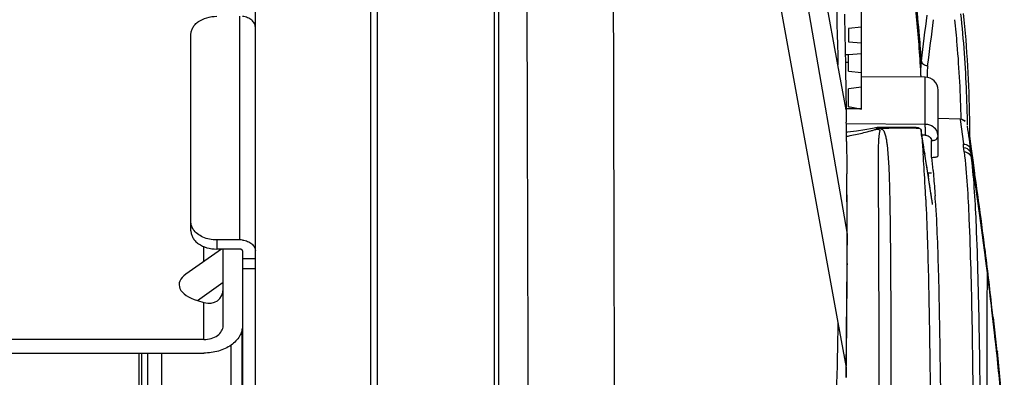
# Model space of a CAD drawing. Units: millimetres. Extents: x -42522 to 3890, y -11358 to 8889.
# Drawn here: x -39846 to -39769, y 6301 to 6329 of the extents above; entities that cross this region are included whole.
import ezdxf

# ---------------------------------------------------------------- set-up
doc = ezdxf.new("R2010")
doc.units = ezdxf.units.MM
doc.header["$LTSCALE"] = 46.255
doc.layers.get('0').update_dxf_attribs({"linetype": 'CONTINUOUS'})

msp = doc.modelspace()

# ---------------------------------------------------------------- linework, layer by layer
at = {"color": 7, "linetype": 'Continuous'}
for p, q in [((-39808.737, 6208.273), (-39808.737, 6428.801)), ((-39808.431, 6429.101), (-39808.431, 6209.364)), ((-39799.811, 6418.871), (-39781.397, 6312.519)), ((-39818.337, 6267.597), (-39818.337, 6380.115)), ((-39817.845, 6360.618), (-39817.845, 6267.097)), ((-39791.32, 6356.433), (-39782.109, 6305.659)), ((-39782.107, 6325.649), (-39786.132, 6347.728)), ((-39827.287, 6298.799), (-39827.287, 6344.819)), ((-39780.274, 6322.195), (-39780.274, 6331.455)), ((-39828.487, 6312.064), (-39828.487, 6329.413)), ((-39780.274, 6328.559), (-39781.274, 6328.465)), ((-39781.274, 6328.465), (-39781.274, 6327.44)), ((-39832.287, 6312.772), (-39832.287, 6327.999)), ((-39781.274, 6327.44), (-39780.274, 6327.354)), ((-39781.274, 6326.414), (-39781.55, 6326.421)), ((-39781.54, 6326.529), (-39781.53, 6325.954)), ((-39780.274, 6326.507), (-39781.274, 6326.414)), ((-39781.274, 6325.157), (-39781.274, 6326.414)), ((-39781.468, 6322.163), (-39782.107, 6325.649)), ((-39781.539, 6325.846), (-39781.274, 6325.844)), ((-39781.53, 6325.954), (-39781.517, 6325.255)), ((-39781.274, 6325.156), (-39780.274, 6325.046)), ((-39775.335, 6324.693), (-39780.274, 6324.71)), ((-39775.335, 6321.028), (-39775.335, 6324.693)), ((-39780.274, 6323.922), (-39781.274, 6323.793)), ((-39781.274, 6322.402), (-39781.274, 6323.793)), ((-39774.339, 6318.582), (-39774.339, 6323.692)), ((-39781.472, 6322.409), (-39781.468, 6322.163)), ((-39772.639, 6321.424), (-39774.339, 6321.483)), ((-39775.335, 6321.028), (-39781.464, 6321.069)), ((-39779.055, 6320.778), (-39779.097, 6320.732)), ((-39779.054, 6320.778), (-39779.055, 6320.778)), ((-39778.89, 6320.792), (-39779.054, 6320.778)), ((-39776.028, 6320.795), (-39778.89, 6320.792)), ((-39778.879, 6320.738), (-39778.89, 6320.792)), ((-39776.029, 6320.747), (-39775.818, 6320.745)), ((-39772.635, 6321.418), (-39772.355, 6319.51)), ((-39772.244, 6321.302), (-39772.441, 6321.371)), ((-39772.058, 6321.262), (-39772.062, 6321.443)), ((-39772.052, 6320.962), (-39772.058, 6321.262)), ((-39771.879, 6321.266), (-39771.882, 6321.445)), ((-39775.344, 6320.198), (-39775.663, 6320.2)), ((-39775.386, 6318.879), (-39775.66, 6320.58)), ((-39775.66, 6320.58), (-39775.659, 6320.573)), ((-39771.739, 6319.13), (-39771.88, 6320.115)), ((-39771.865, 6320.209), (-39771.866, 6320.312)), ((-39781.436, 6319.696), (-39781.429, 6319.026)), ((-39774.836, 6319.336), (-39774.836, 6319.771)), ((-39774.836, 6318.902), (-39774.836, 6319.336)), ((-39772.36, 6319.229), (-39772.36, 6319.51)), ((-39775.08, 6316.917), (-39775.386, 6318.879)), ((-39775.373, 6318.799), (-39775.369, 6318.773)), ((-39774.836, 6318.47), (-39774.836, 6318.902)), ((-39772.316, 6318.9), (-39772.344, 6319.12)), ((-39771.625, 6318.263), (-39771.739, 6319.13)), ((-39771.547, 6317.653), (-39771.625, 6318.263)), ((-39771.496, 6317.243), (-39771.547, 6317.653)), ((-39774.844, 6317.241), (-39775.132, 6317.245)), ((-39775.131, 6317.245), (-39775.089, 6316.974)), ((-39774.821, 6315.186), (-39775.08, 6316.917)), ((-39771.481, 6317.124), (-39771.496, 6317.243)), ((-39774.82, 6315.174), (-39774.821, 6315.186)), ((-39831.287, 6310.392), (-39831.287, 6311.546)), ((-39830.287, 6312.064), (-39830.287, 6311.357)), ((-39828.487, 6312.064), (-39830.287, 6312.064)), ((-39829.923, 6311.357), (-39832.682, 6309.406)), ((-39828.487, 6311.357), (-39830.287, 6311.357)), ((-39829.787, 6305.407), (-39829.787, 6311.357)), ((-39828.287, 6311.215), (-39828.287, 6291.915)), ((-39828.287, 6310.615), (-39827.287, 6310.615)), ((-39781.388, 6310.231), (-39781.387, 6310.44)), ((-39827.287, 6309.833), (-39828.287, 6309.833)), ((-39770.528, 6306.824), (-39770.51, 6309.506)), ((-39770.513, 6309.553), (-39770.509, 6309.503)), ((-39831.787, 6307.365), (-39829.787, 6308.779)), ((-39781.405, 6309.149), (-39781.407, 6308.824)), ((-39781.396, 6308.303), (-39781.393, 6308.821)), ((-39781.393, 6308.821), (-39781.392, 6309.231)), ((-39781.401, 6307.59), (-39781.396, 6308.303)), ((-39831.787, 6307.365), (-39831.287, 6307.22)), ((-39831.287, 6304.347), (-39831.287, 6307.22)), ((-39770.566, 6279.803), (-39770.528, 6306.824)), ((-39769.766, 6303.097), (-39770.158, 6306.613)), ((-39770.158, 6306.61), (-39770.089, 6306.013)), ((-39782.109, 6305.658), (-39781.468, 6302.161)), ((-39770.043, 6306.019), (-39770.041, 6306.036)), ((-39828.337, 6305.139), (-39828.337, 6189.945)), ((-39831.287, 6304.347), (-39846.873, 6304.347)), ((-39829.157, 5589.251), (-39829.157, 6303.915)), ((-39846.873, 6303.286), (-39831.287, 6303.286)), ((-39836.287, 6228.368), (-39836.287, 6303.286)), ((-39836.11, 6303.286), (-39836.11, 6228.368)), ((-39835.633, 6228.368), (-39835.633, 6303.286)), ((-39834.572, 6303.286), (-39834.572, 6228.368)), ((-39769.722, 6303.406), (-39769.824, 6303.618)), ((-39769.723, 6303.406), (-39769.722, 6303.384)), ((-39769.718, 6303.351), (-39769.723, 6303.406)), ((-39769.49, 6300.914), (-39769.722, 6303.407)), ((-39769.566, 6301.419), (-39769.718, 6303.351)), ((-39781.468, 6302.161), (-39781.478, 6301.394)), ((-39781.463, 6301.384), (-39781.454, 6302.161)), ((-39781.454, 6302.161), (-39781.451, 6302.363))]:
    msp.add_line(p, q, dxfattribs=at)
for points in [[(-39779.054, 6320.778), (-39779.414, 6320.715), (-39780.012, 6320.608), (-39780.673, 6320.504), (-39781.357, 6320.418), (-39781.453, 6320.41)], [(-39772.245, 6321.257), (-39772.49, 6321.4), (-39772.64, 6321.424)]]:
    msp.add_lwpolyline(points, dxfattribs=at)
for centre, radius, start, end in [((-136096.291, 6027.125), 96290.56, 0.10829508, 0.22380525), ((-41256.283, 6514.951), 1492.662, 352.725422, 352.863605), ((-39769.053, 6325.066), 6.641, 172.40861, 183.04882), ((-39768.275, 6324.693), 6.92, 172.79451, 176.23379), ((-39775.339, 6323.693), 1, 0, 89.8), ((-39768.277, 6324.694), 6.918, 176.23715, 180.32842), ((-39779.76, 6007.469), 314.762, 90.09354, 90.31109), ((-40455.204, 6312.276), 673.809, 0.630936, 0.759361), ((-39748.291, 6320.392), 27.053, 179.09292, 179.6078), ((-39775.342, 6319.935), 1.093, 79.47361, 89.6429), ((-40089.758, 6271.258), 321.548, 8.51384, 8.88091), ((-39893.723, 6319.161), 121.863, 0.54131, 0.98975), ((-39784.933, 6339.458), 19.67, 280.20171, 281.08193), ((-40093.664, 6268.347), 322.264, 9.00701, 9.32647), ((-39744.633, 6320.322), 30.712, 179.5237, 180.23139), ((-39900.48, 6319.102), 128.619, 359.9523, 0.49288), ((-39789.238, 6316.98), 17.028, 7.22056, 7.58955), ((-39878.447, 6311.104), 103.232, 3.05223, 4.24542), ((-40092.866, 6268.473), 321.457, 8.72672, 9.00233), ((-39823.455, 6313.13), 48.922, 5.07389, 6.26975), ((-39735.356, 6318.973), 36.431, 179.96062, 180.10521), ((-39733.786, 6318.977), 38.001, 180.1062, 180.3879), ((-39813.613, 6313.121), 42.2, 7.18661, 7.62834), ((-40089.768, 6271.251), 321.548, 6.84119, 8.53978), ((-40110.335, 6266.995), 342.479, 7.13839, 8.68696), ((-40089.741, 6271.269), 321.548, 7.16545, 8.51237), ((-40114.831, 6266.245), 347.028, 7.16049, 8.64381), ((-40452.065, 6310.869), 670.681, 0.141588, 0.538993), ((-40431.307, 6312.549), 649.91, 359.997373, 0.408303), ((-40091.96, 6268.612), 320.54, 8.35246, 8.67768), ((-39931.983, 6308.064), 156.854, 2.60825, 3.11996), ((-39877.891, 6308.837), 103.53, 3.46536, 3.68554), ((-39812.706, 6309.636), 38.289, 7.78158, 8.31625), ((-39828.487, 6310.377), 1.687, 83.10051, 89.99459), ((-40484.644, 6312.554), 703.247, 359.811454, 359.926379), ((-40089.735, 6271.273), 321.548, 6.3495, 7.16485), ((-40109.104, 6266.961), 341.257, 6.67193, 7.16097), ((-40089.766, 6271.253), 321.548, 6.41565, 6.841), ((-40643.956, 6313.413), 862.561, 359.25259, 359.695184), ((-40599.797, 6313.024), 818.415, 359.501944, 359.619603), ((-40089.733, 6271.274), 321.548, 6.206, 6.3493), ((-40668.842, 6313.636), 887.463, 359.38265, 359.501161), ((-40108.658, 6267.013), 340.807, 6.07768, 6.57092), ((-40143.512, 6265.477), 375.663, 4.86222, 6.19535), ((-40143.509, 6265.488), 375.663, 5.02107, 6.19642), ((-40108.191, 6267.062), 340.338, 5.25688, 6.07775)]:
    msp.add_arc(centre, radius, start, end, dxfattribs=at)
for centre, major_axis, ratio, start_param, end_param in [((-39830.373, 6308.589), (-2.828, 0), 0.5, 5.667706, 7.330383), ((-39831.287, 6308.714), (-1.141, 1.299), 0.749524, 2.277066, 3.847862)]:
    msp.add_ellipse(centre, major_axis=major_axis, ratio=ratio, start_param=start_param, end_param=end_param, dxfattribs=at)
for points, knots in [([(-39799.288, 6209.013), (-39799.302, 6241.39), (-39799.431, 6306.142), (-39799.61, 6370.895), (-39799.694, 6403.271)], [0, 0, 0, 0, 0.500001, 1, 1, 1, 1]), ([(-39782.942, 6348.921), (-39782.748, 6345.331), (-39782.414, 6337.575), (-39782.197, 6329.815), (-39782.106, 6325.649)], [0, 0, 0, 0, 0.463198, 1, 1, 1, 1]), ([(-39776.603, 6333.508), (-39776.353, 6332.055), (-39775.973, 6329.128), (-39775.759, 6326.186), (-39775.684, 6324.713)], [0, 0, 0, 0, 0.50001, 1, 1, 1, 1]), ([(-39775.636, 6325.944), (-39775.676, 6326.587), (-39775.859, 6329.117), (-39776.155, 6331.641), (-39776.467, 6333.507)], [0, 0, 0, 0, 0.254081, 1, 1, 1, 1]), ([(-39832.287, 6327.999), (-39832.287, 6328.091), (-39832.26, 6328.282), (-39832.142, 6328.551), (-39831.953, 6328.798), (-39831.607, 6329.091), (-39831.044, 6329.346), (-39830.544, 6329.413), (-39830.287, 6329.413)], [0, 0, 0, 0, 0.103447, 0.210723, 0.324542, 0.446479, 0.712959, 1, 1, 1, 1]), ([(-39827.287, 6328.565), (-39827.287, 6328.665), (-39827.343, 6328.878), (-39827.568, 6329.137), (-39827.894, 6329.322), (-39828.15, 6329.385), (-39828.284, 6329.401)], [0, 0, 0, 0, 0.212851, 0.44742, 0.711808, 1, 1, 1, 1]), ([(-39773.058, 6329.152), (-39772.99, 6328.506), (-39772.748, 6325.936), (-39772.619, 6323.356), (-39772.571, 6321.425)], [0, 0, 0, 0, 0.251451, 1, 1, 1, 1]), ([(-39772.062, 6321.443), (-39772.076, 6322.122), (-39772.159, 6324.85), (-39772.345, 6327.577), (-39772.561, 6329.617)], [0, 0, 0, 0, 0.248636, 1, 1, 1, 1]), ([(-39775.141, 6325.56), (-39775.257, 6325.564), (-39775.483, 6325.636), (-39775.621, 6325.84), (-39775.636, 6325.944)], [0, 0, 0, 0, 0.528151, 1, 1, 1, 1]), ([(-39779.036, 6320.665), (-39779.053, 6320.668), (-39779.079, 6320.666), (-39779.106, 6320.692), (-39779.098, 6320.714), (-39779.099, 6320.726), (-39779.097, 6320.732)], [0, 0, 0, 0, 0.443541, 0.673081, 0.847271, 1, 1, 1, 1]), ([(-39779.097, 6320.732), (-39779.057, 6320.739), (-39779.004, 6320.748), (-39778.95, 6320.747), (-39778.937, 6320.746)], [0, 0, 0, 0, 0.759673, 1, 1, 1, 1]), ([(-39779.036, 6320.668), (-39779.022, 6320.676), (-39778.992, 6320.691), (-39778.952, 6320.702), (-39778.923, 6320.71), (-39778.903, 6320.718), (-39778.9, 6320.731), (-39778.895, 6320.735)], [0, 0, 0, 0, 0.29941, 0.621805, 0.774393, 0.87872, 1, 1, 1, 1]), ([(-39778.879, 6320.739), (-39778.863, 6320.734), (-39778.807, 6320.714), (-39778.752, 6320.691), (-39778.715, 6320.67)], [0, 0, 0, 0, 0.279254, 1, 1, 1, 1]), ([(-39776.028, 6320.795), (-39776.009, 6320.795), (-39775.936, 6320.792), (-39775.864, 6320.771), (-39775.818, 6320.745)], [0, 0, 0, 0, 0.266874, 1, 1, 1, 1]), ([(-39775.818, 6320.745), (-39775.796, 6320.733), (-39775.731, 6320.694), (-39775.669, 6320.631), (-39775.66, 6320.58)], [0, 0, 0, 0, 0.322971, 1, 1, 1, 1]), ([(-39775.341, 6320.821), (-39775.34, 6320.845), (-39775.339, 6320.914), (-39775.338, 6320.983), (-39775.335, 6321.028)], [0, 0, 0, 0, 0.356247, 1, 1, 1, 1]), ([(-39774.339, 6320.122), (-39774.339, 6320.278), (-39774.437, 6320.605), (-39774.691, 6320.828), (-39774.838, 6320.905)], [0, 0, 0, 0, 0.483602, 1, 1, 1, 1]), ([(-39781.152, 6320.154), (-39780.974, 6320.189), (-39780.619, 6320.264), (-39780.089, 6320.39), (-39779.651, 6320.505), (-39779.301, 6320.603), (-39779.126, 6320.65), (-39779.037, 6320.668)], [0, 0, 0, 0, 0.250011, 0.499975, 0.750012, 0.875001, 1, 1, 1, 1]), ([(-39779.036, 6320.668), (-39779.009, 6320.663), (-39778.961, 6320.65), (-39778.903, 6320.622), (-39778.865, 6320.586), (-39778.848, 6320.525), (-39778.872, 6320.45), (-39778.896, 6320.361), (-39778.908, 6320.267), (-39778.921, 6320.175), (-39778.933, 6320.083), (-39778.945, 6319.961), (-39778.957, 6319.808), (-39778.97, 6319.564), (-39778.981, 6319.259), (-39778.987, 6318.891), (-39778.991, 6318.393), (-39778.99, 6317.756), (-39778.986, 6316.974), (-39778.981, 6316.163), (-39778.975, 6315.321), (-39778.97, 6314.448), (-39778.965, 6313.541), (-39778.959, 6312.265), (-39778.952, 6310.584), (-39778.946, 6308.465), (-39778.941, 6306.209), (-39778.937, 6303.817), (-39778.933, 6301.292), (-39778.931, 6298.635), (-39778.928, 6294.838), (-39778.926, 6289.785), (-39778.925, 6283.369), (-39778.926, 6276.506), (-39778.928, 6269.226), (-39778.931, 6261.563), (-39778.937, 6253.554), (-39778.948, 6245.237), (-39778.962, 6238.133), (-39778.975, 6233.069), (-39778.982, 6230.131), (-39778.987, 6227.911), (-39778.99, 6226.056), (-39778.989, 6224.568), (-39778.985, 6223.45), (-39778.977, 6222.331), (-39778.964, 6221.4), (-39778.946, 6220.655), (-39778.926, 6220.098), (-39778.902, 6219.545), (-39778.866, 6219.179), (-39778.862, 6218.996)], [0, 0, 0, 0, 0.000815, 0.001431, 0.001902, 0.002311, 0.003202, 0.004147, 0.005063, 0.005977, 0.006889, 0.007796, 0.0096, 0.011398, 0.014991, 0.018601, 0.022245, 0.029679, 0.037357, 0.045316, 0.053577, 0.062155, 0.071058, 0.080293, 0.099768, 0.120592, 0.142761, 0.166263, 0.191079, 0.217186, 0.244559, 0.302987, 0.366108, 0.433638, 0.505266, 0.580661, 0.659467, 0.741308, 0.825772, 0.86884, 0.890552, 0.912366, 0.934265, 0.945239, 0.956224, 0.967214, 0.978198, 0.983684, 0.98916, 0.994617, 1, 1, 1, 1]), ([(-39778.715, 6320.67), (-39778.703, 6320.664), (-39778.662, 6320.64), (-39778.625, 6320.61), (-39778.601, 6320.586)], [0, 0, 0, 0, 0.283904, 1, 1, 1, 1]), ([(-39778.601, 6320.586), (-39778.563, 6320.545), (-39778.512, 6320.446), (-39778.436, 6320.249), (-39778.376, 6319.993), (-39778.323, 6319.681), (-39778.267, 6319.246), (-39778.218, 6318.678), (-39778.174, 6317.969), (-39778.142, 6317.222), (-39778.106, 6316.15), (-39778.075, 6314.718), (-39778.049, 6312.889), (-39778.031, 6310.915), (-39778.017, 6308.797), (-39778.007, 6306.538), (-39777.999, 6304.141), (-39777.99, 6300.676), (-39777.984, 6296.021), (-39777.979, 6290.061), (-39777.978, 6283.623), (-39777.979, 6276.736), (-39777.982, 6269.433), (-39777.989, 6261.746), (-39778, 6255.117), (-39778.013, 6249.648), (-39778.026, 6245.433), (-39778.044, 6241.15), (-39778.069, 6236.803), (-39778.099, 6233.144), (-39778.133, 6230.188), (-39778.166, 6227.952), (-39778.21, 6225.704), (-39778.269, 6223.444), (-39778.363, 6221.178), (-39778.465, 6219.658), (-39778.606, 6218.911)], [0, 0, 0, 0, 0.001653, 0.0032, 0.006258, 0.009365, 0.012548, 0.019172, 0.026156, 0.033507, 0.041225, 0.057758, 0.075741, 0.095155, 0.115978, 0.138187, 0.161757, 0.186659, 0.240349, 0.299013, 0.362381, 0.430164, 0.502053, 0.577716, 0.656805, 0.697523, 0.738961, 0.781071, 0.823806, 0.867117, 0.888973, 0.910954, 0.933055, 0.955268, 0.977588, 1, 1, 1, 1]), ([(-39775.659, 6320.573), (-39775.644, 6320.431), (-39775.583, 6319.823), (-39775.533, 6319.213), (-39775.498, 6318.746)], [0, 0, 0, 0, 0.233786, 1, 1, 1, 1]), ([(-39775.344, 6320.19), (-39775.296, 6320.189), (-39775.121, 6320.165), (-39774.958, 6320.05), (-39774.894, 6319.939)], [0, 0, 0, 0, 0.27124, 1, 1, 1, 1]), ([(-39774.599, 6319.814), (-39774.563, 6319.828), (-39774.439, 6319.888), (-39774.339, 6320.023), (-39774.339, 6320.122)], [0, 0, 0, 0, 0.280995, 1, 1, 1, 1]), ([(-39772.36, 6319.506), (-39772.224, 6319.501), (-39771.947, 6319.395), (-39771.806, 6319.133), (-39771.787, 6319)], [0, 0, 0, 0, 0.502571, 1, 1, 1, 1]), ([(-39774.826, 6318.471), (-39774.782, 6318.47), (-39774.641, 6318.473), (-39774.497, 6318.486), (-39774.406, 6318.522)], [0, 0, 0, 0, 0.311585, 1, 1, 1, 1]), ([(-39774.406, 6318.522), (-39774.396, 6318.526), (-39774.369, 6318.538), (-39774.339, 6318.562), (-39774.339, 6318.582)], [0, 0, 0, 0, 0.353039, 1, 1, 1, 1]), ([(-39772.317, 6318.9), (-39772.181, 6318.896), (-39771.905, 6318.792), (-39771.764, 6318.532), (-39771.744, 6318.4)], [0, 0, 0, 0, 0.504343, 1, 1, 1, 1]), ([(-39772.317, 6318.9), (-39772.104, 6317.179), (-39771.878, 6312.813), (-39771.676, 6304.977), (-39771.581, 6294.624), (-39771.571, 6286.904), (-39771.579, 6282.659)], [0, 0, 0, 0, 0.143496, 0.361243, 0.648757, 1, 1, 1, 1]), ([(-39771.005, 6281.799), (-39770.996, 6286.086), (-39771.002, 6293.885), (-39771.098, 6304.341), (-39771.3, 6312.255), (-39771.532, 6316.662), (-39771.744, 6318.4)], [0, 0, 0, 0, 0.351248, 0.638913, 0.856551, 1, 1, 1, 1]), ([(-39774.725, 6317.457), (-39774.711, 6317.305), (-39774.655, 6316.651), (-39774.608, 6315.996), (-39774.575, 6315.492)], [0, 0, 0, 0, 0.232084, 1, 1, 1, 1]), ([(-39775.291, 6315.202), (-39775.201, 6313.233), (-39775.065, 6308.857), (-39774.953, 6301.661), (-39774.901, 6293.237), (-39774.903, 6287.219), (-39774.912, 6284.02)], [0, 0, 0, 0, 0.189599, 0.421145, 0.69223, 1, 1, 1, 1]), ([(-39774.551, 6315.095), (-39774.434, 6313.179), (-39774.28, 6308.772), (-39774.1, 6297.818), (-39774.086, 6288.781), (-39774.102, 6282.235)], [0, 0, 0, 0, 0.175215, 0.402443, 1, 1, 1, 1]), ([(-39832.101, 6312.884), (-39832.16, 6312.973), (-39832.254, 6313.165), (-39832.287, 6313.376), (-39832.287, 6313.478)], [0, 0, 0, 0, 0.510796, 1, 1, 1, 1]), ([(-39832.287, 6312.772), (-39832.287, 6312.679), (-39832.26, 6312.489), (-39832.142, 6312.219), (-39831.953, 6311.972), (-39831.607, 6311.679), (-39831.044, 6311.424), (-39830.544, 6311.357), (-39830.287, 6311.357)], [0, 0, 0, 0, 0.103447, 0.210723, 0.324542, 0.446479, 0.712959, 1, 1, 1, 1]), ([(-39830.287, 6312.064), (-39830.475, 6312.064), (-39830.845, 6312.101), (-39831.499, 6312.305), (-39831.928, 6312.619), (-39832.101, 6312.884)], [0, 0, 0, 0, 0.274329, 0.537958, 1, 1, 1, 1]), ([(-39828.284, 6312.051), (-39828.15, 6312.035), (-39827.894, 6311.973), (-39827.568, 6311.787), (-39827.343, 6311.528), (-39827.287, 6311.315), (-39827.287, 6311.215)], [0, 0, 0, 0, 0.288192, 0.55258, 0.787149, 1, 1, 1, 1]), ([(-39828.287, 6311.215), (-39828.287, 6311.234), (-39828.299, 6311.274), (-39828.345, 6311.321), (-39828.411, 6311.35), (-39828.461, 6311.357), (-39828.487, 6311.357)], [0, 0, 0, 0, 0.20945, 0.444608, 0.711972, 1, 1, 1, 1]), ([(-39782.108, 6305.658), (-39782.247, 6298.448), (-39782.518, 6287.366), (-39782.957, 6272.268), (-39783.349, 6260.23), (-39783.762, 6247.798), (-39784.311, 6230.601), (-39784.685, 6217.552), (-39784.912, 6208.769)], [0, 0, 0, 0, 0.223202, 0.343076, 0.467479, 0.595979, 0.728081, 1, 1, 1, 1]), ([(-39828.287, 6305.407), (-39828.287, 6305.268), (-39828.327, 6304.983), (-39828.504, 6304.578), (-39828.788, 6304.209), (-39829.306, 6303.769), (-39830.151, 6303.387), (-39830.9, 6303.286), (-39831.287, 6303.286)], [0, 0, 0, 0, 0.103426, 0.210685, 0.324494, 0.446429, 0.712926, 1, 1, 1, 1]), ([(-39831.287, 6304.347), (-39831.093, 6304.347), (-39830.718, 6304.397), (-39830.228, 6304.619), (-39829.878, 6304.965), (-39829.787, 6305.267), (-39829.787, 6305.407)], [0, 0, 0, 0, 0.288011, 0.555333, 0.790502, 1, 1, 1, 1])]:
    msp.add_open_spline(points, degree=3, knots=knots, dxfattribs=at)
for points in [[(-39781.602, 6329.581), (-39781.594, 6329.246), (-39781.587, 6328.91), (-39781.58, 6328.575)], [(-39775.151, 6325.562), (-39774.994, 6326.758), (-39774.836, 6327.955), (-39774.68, 6329.151)], [(-39771.882, 6321.445), (-39771.933, 6324.181), (-39772.077, 6326.919), (-39772.357, 6329.642)], [(-39781.58, 6328.575), (-39781.573, 6328.236), (-39781.566, 6327.897), (-39781.56, 6327.557)], [(-39781.56, 6327.557), (-39781.553, 6327.215), (-39781.547, 6326.872), (-39781.54, 6326.529)], [(-39781.517, 6325.255), (-39781.509, 6324.789), (-39781.501, 6324.322), (-39781.494, 6323.855)], [(-39781.494, 6323.855), (-39781.486, 6323.373), (-39781.479, 6322.891), (-39781.472, 6322.409)], [(-39781.274, 6322.402), (-39780.938, 6322.363), (-39780.61, 6322.268), (-39780.274, 6322.23)], [(-39781.468, 6322.163), (-39781.463, 6321.844), (-39781.459, 6321.525), (-39781.455, 6321.206)], [(-39778.937, 6320.746), (-39778.918, 6320.744), (-39778.898, 6320.741), (-39778.879, 6320.739)], [(-39778.895, 6320.735), (-39778.89, 6320.738), (-39778.885, 6320.74), (-39778.879, 6320.742)], [(-39778.879, 6320.739), (-39777.929, 6320.754), (-39776.979, 6320.753), (-39776.029, 6320.747)], [(-39774.838, 6320.905), (-39774.933, 6320.955), (-39775.037, 6320.99), (-39775.143, 6321.009)], [(-39774.894, 6319.939), (-39774.865, 6319.888), (-39774.846, 6319.829), (-39774.846, 6319.771)], [(-39774.846, 6319.771), (-39774.763, 6319.77), (-39774.678, 6319.785), (-39774.599, 6319.814)], [(-39772.359, 6319.226), (-39772.177, 6319.22), (-39771.981, 6319.114), (-39771.88, 6318.963)], [(-39781.429, 6319.026), (-39781.427, 6318.747), (-39781.424, 6318.468), (-39781.421, 6318.19)], [(-39771.88, 6318.963), (-39771.832, 6318.891), (-39771.799, 6318.807), (-39771.786, 6318.721)], [(-39781.421, 6318.19), (-39781.419, 6317.853), (-39781.416, 6317.517), (-39781.413, 6317.18)], [(-39781.397, 6312.519), (-39781.397, 6312.229), (-39781.397, 6311.94), (-39781.398, 6311.65)], [(-39781.385, 6311.643), (-39781.385, 6311.937), (-39781.386, 6312.232), (-39781.386, 6312.527)], [(-39781.387, 6310.44), (-39781.386, 6310.841), (-39781.385, 6311.242), (-39781.385, 6311.643)], [(-39781.401, 6310.24), (-39781.402, 6309.876), (-39781.403, 6309.512), (-39781.405, 6309.149)], [(-39781.392, 6309.231), (-39781.39, 6309.564), (-39781.389, 6309.898), (-39781.388, 6310.231)], [(-39781.451, 6302.363), (-39781.444, 6302.933), (-39781.438, 6303.504), (-39781.431, 6304.074)]]:
    msp.add_open_spline(points, degree=3, dxfattribs=at)

doc.saveas('drawing.dxf')
